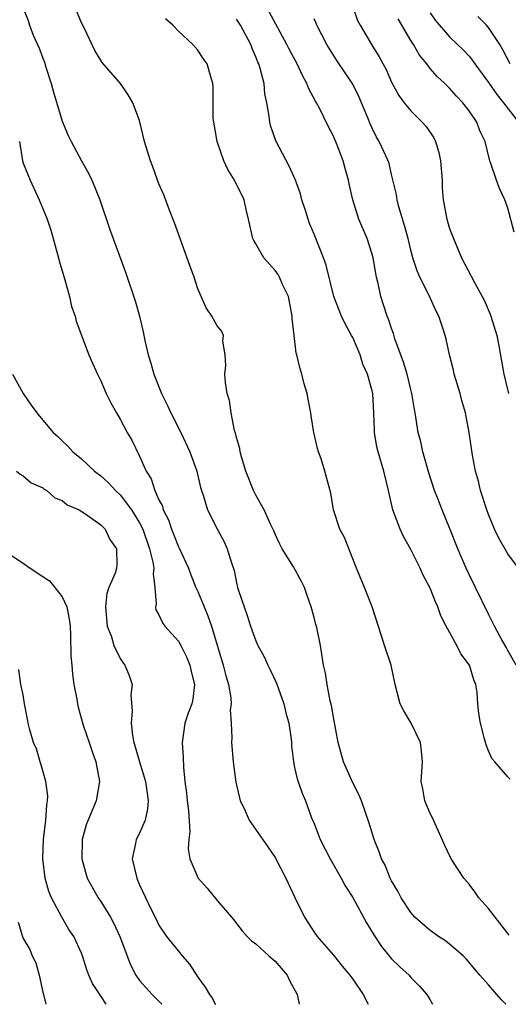
# Model space of a CAD drawing. Units: inches. Extents: x 2670693 to 2673000, y 1545000 to 1548000.
# Drawn here: x 2671445 to 2671495, y 1545000 to 1545102 of the extents above; entities that cross this region are included whole.
import ezdxf

# ---------------------------------------------------------------- set-up
doc = ezdxf.new("R2010")
doc.units = ezdxf.units.IN
doc.header["$MEASUREMENT"] = 0
doc.layers.add('LD26701545_2ft', color=253, linetype='Continuous')

msp = doc.modelspace()

# ---------------------------------------------------------------- linework, layer by layer
at = {"layer": 'LD26701545_2ft'}
for points, elevation in [([(2671445, 1545102.76), (2671445.49, 1545101.49), (2671445.63, 1545101), (2671446.03, 1545099.97), (2671446.63, 1545098.63), (2671447, 1545097.6), (2671447.18, 1545097.18), (2671447.32, 1545096.68), (2671447.87, 1545095), (2671448.1, 1545094.1), (2671449, 1545091.09), (2671449.63, 1545089.63), (2671449.94, 1545089), (2671451, 1545087.01), (2671451.72, 1545085.72), (2671452.08, 1545085), (2671452.36, 1545084.36), (2671452.91, 1545083), (2671453.94, 1545079.94), (2671455.54, 1545075.54), (2671456.56, 1545072.56), (2671457, 1545071), (2671457.37, 1545069.37), (2671457.54, 1545068.46), (2671457.87, 1545067), (2671458.15, 1545066.15), (2671458.47, 1545065), (2671459.25, 1545063), (2671459.84, 1545061.84), (2671460.21, 1545061), (2671461.24, 1545059), (2671462.18, 1545057), (2671462.9, 1545055), (2671463.3, 1545053.3), (2671463.38, 1545053), (2671463.59, 1545052.41), (2671464, 1545051), (2671465, 1545049.06), (2671465.72, 1545047.72), (2671466.05, 1545047), (2671466.47, 1545045.53), (2671466.75, 1545044.75), (2671467, 1545043.47), (2671467.12, 1545043), (2671467.6, 1545041.6), (2671467.78, 1545041), (2671468.11, 1545040.11), (2671468.46, 1545039), (2671469, 1545037.49), (2671469.22, 1545037), (2671469.86, 1545035.86), (2671470.23, 1545035), (2671470.49, 1545034.49), (2671471.14, 1545033.14), (2671471.88, 1545031), (2671472.08, 1545030.08), (2671472.39, 1545029), (2671472.65, 1545027.35), (2671472.68, 1545027), (2671472.68, 1545026.68), (2671472.87, 1545025), (2671473, 1545024.44), (2671473.25, 1545023.25), (2671473.79, 1545021.79), (2671474.12, 1545021), (2671474.75, 1545019.25), (2671475, 1545018.65), (2671475.64, 1545017), (2671476.67, 1545015), (2671477.8, 1545013), (2671478.21, 1545012.21), (2671479.01, 1545011.01), (2671480.42, 1545008.42), (2671481.16, 1545007.16), (2671481.97, 1545005.97), (2671483, 1545004.7), (2671483.85, 1545003.85), (2671484.81, 1545003), (2671485, 1545002.78), (2671485.87, 1545001.87), (2671486.64, 1545001), (2671486.92, 1545000.56), (2671487.24, 1545000)], 8682), ([(2671494.8, 1545000), (2671494.35, 1545000.45), (2671493.88, 1545001), (2671493, 1545002), (2671492.13, 1545003), (2671490.7, 1545004.7), (2671490.38, 1545005), (2671489, 1545006.2), (2671488.56, 1545006.56), (2671487.84, 1545007), (2671487, 1545007.62), (2671485.42, 1545009), (2671485, 1545009.46), (2671484.01, 1545011), (2671483.66, 1545011.66), (2671483, 1545012.73), (2671482.86, 1545013), (2671482.34, 1545014.34), (2671481.95, 1545015), (2671481.73, 1545015.73), (2671481.21, 1545017), (2671480.7, 1545018.7), (2671479.89, 1545021), (2671479.64, 1545021.64), (2671479, 1545022.83), (2671478.05, 1545025), (2671477.48, 1545027), (2671477, 1545029.63), (2671476.82, 1545030.82), (2671476.68, 1545031.32), (2671476.36, 1545033), (2671476.17, 1545034.17), (2671475.99, 1545035), (2671475.66, 1545037), (2671475.31, 1545038.69), (2671475.25, 1545039), (2671475.18, 1545039.18), (2671475, 1545039.9), (2671474.69, 1545041), (2671474.27, 1545042.27), (2671474.01, 1545043), (2671473.69, 1545043.69), (2671472.87, 1545045.13), (2671471.71, 1545047), (2671471.46, 1545047.46), (2671471, 1545048.49), (2671470.85, 1545048.85), (2671470.54, 1545049.46), (2671469.84, 1545051), (2671469, 1545052.52), (2671468.76, 1545053), (2671467.97, 1545055), (2671467.52, 1545056.48), (2671467.38, 1545057), (2671467.34, 1545057.34), (2671467, 1545058.46), (2671466.91, 1545058.91), (2671466.8, 1545059.2), (2671466.45, 1545061), (2671466.28, 1545062.28), (2671466.05, 1545063), (2671465.87, 1545064.13), (2671465.8, 1545065), (2671465.89, 1545065.89), (2671465.83, 1545067), (2671465.6, 1545068.4), (2671465.67, 1545069), (2671465.47, 1545069.47), (2671465, 1545069.99), (2671464.47, 1545071), (2671463.86, 1545071.86), (2671463, 1545073.81), (2671462.62, 1545075), (2671462.2, 1545076.2), (2671460.62, 1545080.62), (2671460.09, 1545081.91), (2671459.49, 1545083.49), (2671459, 1545084.64), (2671458.86, 1545085), (2671458.38, 1545086.38), (2671458.13, 1545087), (2671457.51, 1545089), (2671457, 1545091.17), (2671456.32, 1545093), (2671455.82, 1545093.82), (2671455.03, 1545095), (2671453.14, 1545097.14), (2671452.39, 1545098.39), (2671451.27, 1545100.73), (2671451, 1545101.26), (2671450.29, 1545103)], 8680), ([(2671478.96, 1545103), (2671479.5, 1545101.5), (2671479.75, 1545101), (2671480.93, 1545099), (2671481.73, 1545097.73), (2671482.43, 1545096.43), (2671483, 1545095.13), (2671483.74, 1545093.74), (2671484.3, 1545093), (2671485, 1545092.16), (2671486.17, 1545091), (2671486.56, 1545090.56), (2671487.37, 1545089.37), (2671487.53, 1545089), (2671487.88, 1545087.88), (2671488.07, 1545087), (2671488.23, 1545085), (2671488.24, 1545084.24), (2671488.33, 1545083), (2671488.7, 1545081), (2671489, 1545080.04), (2671489.38, 1545079), (2671490.23, 1545077), (2671491.55, 1545074.45), (2671492.36, 1545073), (2671492.58, 1545072.58), (2671493.19, 1545071.2), (2671493.26, 1545071), (2671493.86, 1545069), (2671494.07, 1545067.93), (2671494.34, 1545066.34), (2671494.6, 1545065), (2671495.08, 1545063)], 8670), ([(2671495.13, 1545007.13), (2671493.68, 1545009), (2671493, 1545009.9), (2671492.02, 1545011), (2671491.6, 1545011.6), (2671491, 1545012.38), (2671490.45, 1545013), (2671489.15, 1545015), (2671488.45, 1545016.45), (2671488.24, 1545017), (2671487.23, 1545019.23), (2671487, 1545019.67), (2671486.44, 1545021), (2671486.23, 1545022.23), (2671486.07, 1545023), (2671486.19, 1545025), (2671486.1, 1545026.1), (2671486, 1545027), (2671485.01, 1545029.01), (2671484.27, 1545030.27), (2671483.9, 1545031), (2671483.39, 1545033), (2671482.95, 1545035), (2671482.29, 1545037), (2671481.98, 1545038.02), (2671480.99, 1545040.99), (2671480.21, 1545043), (2671479.4, 1545045), (2671479, 1545045.97), (2671478.14, 1545048.14), (2671477.66, 1545049), (2671477, 1545051), (2671476.72, 1545052.72), (2671476.13, 1545055), (2671475.74, 1545056.26), (2671475.46, 1545057), (2671475.35, 1545057.35), (2671474.99, 1545058.99), (2671474.7, 1545060.7), (2671474.67, 1545061), (2671474.41, 1545062.41), (2671474.28, 1545063), (2671473.99, 1545064.01), (2671473.74, 1545065), (2671473.56, 1545065.56), (2671473.24, 1545067), (2671473.17, 1545067.17), (2671472.94, 1545069), (2671472.75, 1545070.75), (2671472.75, 1545071), (2671472.36, 1545073), (2671471.76, 1545074.24), (2671471.45, 1545075), (2671471.3, 1545075.3), (2671471, 1545075.7), (2671469.82, 1545077), (2671469, 1545078.44), (2671468.78, 1545078.78), (2671468.69, 1545079), (2671468.25, 1545081), (2671468.01, 1545081.99), (2671467.79, 1545083), (2671466.81, 1545085), (2671466.12, 1545086.12), (2671465.71, 1545087), (2671465.02, 1545089), (2671464.65, 1545091), (2671464.6, 1545091.4), (2671464.58, 1545093), (2671464.6, 1545094.6), (2671464.56, 1545095), (2671464.34, 1545095.66), (2671463.96, 1545097), (2671463.56, 1545097.56), (2671463, 1545098.44), (2671462.49, 1545099), (2671461, 1545100.4), (2671460.44, 1545101), (2671459.67, 1545101.67)], 8678), ([(2671495.87, 1545035), (2671495, 1545036.51), (2671494.84, 1545036.84), (2671494.4, 1545037.6), (2671493.64, 1545039), (2671493, 1545040.23), (2671491.67, 1545043), (2671491, 1545044.34), (2671490.7, 1545045), (2671489.84, 1545047), (2671489, 1545049.14), (2671488.23, 1545051), (2671487.76, 1545052.24), (2671487.45, 1545053), (2671486.84, 1545054.84), (2671486.24, 1545057), (2671486.02, 1545058.02), (2671485.74, 1545059), (2671485.43, 1545061), (2671485.36, 1545061.36), (2671485.11, 1545063), (2671485, 1545063.41), (2671484.62, 1545065), (2671484.24, 1545066.24), (2671483.35, 1545068.65), (2671483.2, 1545069.2), (2671483, 1545069.72), (2671482.69, 1545070.69), (2671482.56, 1545071), (2671481.91, 1545073), (2671481.63, 1545074.37), (2671481.45, 1545075), (2671481.37, 1545075.37), (2671481.1, 1545077), (2671481, 1545077.39), (2671480.48, 1545079), (2671479.64, 1545081), (2671479.02, 1545083), (2671478.64, 1545084.64), (2671478.57, 1545085), (2671478.21, 1545086.21), (2671478, 1545087), (2671477.39, 1545088.61), (2671477, 1545089.57), (2671476.5, 1545090.5), (2671475.57, 1545092.43), (2671475.27, 1545093), (2671475.16, 1545093.16), (2671474.45, 1545094.45), (2671474.27, 1545095), (2671473.8, 1545095.8), (2671473.25, 1545097), (2671472.47, 1545098.47), (2671472.21, 1545099), (2671470.37, 1545102.37)], 8674), ([(2671495.65, 1545079.65), (2671495, 1545082.11), (2671494.71, 1545083), (2671494.16, 1545084.16), (2671493.85, 1545085), (2671493.25, 1545086.75), (2671493.14, 1545087), (2671492.66, 1545089), (2671492.12, 1545090.12), (2671491.8, 1545091), (2671491, 1545092.16), (2671490.37, 1545093), (2671489.69, 1545093.69), (2671489, 1545094.51), (2671488.75, 1545094.75), (2671488.51, 1545095), (2671487.71, 1545095.71), (2671487, 1545096.54), (2671486.65, 1545097), (2671485.9, 1545097.9), (2671485.27, 1545099), (2671485, 1545099.43), (2671483.67, 1545101.67)], 8668), ([(2671487, 1545102.27), (2671487.51, 1545101.51), (2671489, 1545099.79), (2671490.42, 1545098.42), (2671491, 1545097.8), (2671491.37, 1545097.37), (2671491.61, 1545097), (2671493, 1545095.08), (2671493.86, 1545093.86), (2671494.57, 1545093), (2671496.1, 1545091)], 8666), ([(2671495.25, 1545097), (2671494.47, 1545098.47), (2671494.17, 1545099), (2671493, 1545100.78), (2671492.8, 1545101), (2671491.9, 1545101.9)], 8664), ([(2671495.23, 1545023.23), (2671495, 1545023.46), (2671493.65, 1545025), (2671493.36, 1545025.36), (2671493, 1545026.16), (2671492.75, 1545026.75), (2671492.6, 1545027.4), (2671492.17, 1545029), (2671492.01, 1545030.01), (2671491.9, 1545031), (2671491.84, 1545032.16), (2671491.69, 1545033), (2671491.48, 1545033.48), (2671491.04, 1545035), (2671490.16, 1545036.16), (2671489.74, 1545037), (2671488.64, 1545039), (2671488.09, 1545040.09), (2671487.78, 1545041), (2671487.53, 1545041.53), (2671487, 1545042.92), (2671486.28, 1545044.28), (2671485.97, 1545045), (2671485, 1545046.91), (2671484.24, 1545048.24), (2671483.89, 1545049), (2671483.14, 1545051), (2671482.68, 1545053), (2671482.19, 1545055), (2671481.61, 1545057), (2671481.5, 1545057.5), (2671481.26, 1545059), (2671481.24, 1545059.24), (2671481.19, 1545061), (2671481.07, 1545063), (2671481, 1545063.29), (2671480.52, 1545065), (2671480.05, 1545066.05), (2671479.75, 1545067), (2671479, 1545068.77), (2671478.88, 1545069), (2671478.2, 1545070.2), (2671477.83, 1545071), (2671477.03, 1545073), (2671476.25, 1545076.25), (2671475.99, 1545077), (2671475, 1545079.44), (2671474.53, 1545080.53), (2671474.12, 1545081.88), (2671473.76, 1545083), (2671473.6, 1545083.6), (2671473.1, 1545085), (2671472.45, 1545086.45), (2671471.07, 1545089.07), (2671470.56, 1545090.56), (2671470.44, 1545091), (2671470.37, 1545091.63), (2671470.14, 1545093), (2671469.93, 1545093.93), (2671469.84, 1545095), (2671469.46, 1545096.54), (2671469.3, 1545097), (2671469.2, 1545097.2), (2671469, 1545097.74), (2671468.61, 1545098.61), (2671468.48, 1545099), (2671467.4, 1545101), (2671467, 1545101.61)], 8676), ([(2671496.1, 1545045), (2671495, 1545046.47), (2671494.07, 1545048.07), (2671493.64, 1545049), (2671493, 1545050.53), (2671492.83, 1545051), (2671492.17, 1545053), (2671491.97, 1545053.97), (2671491.66, 1545055), (2671491.36, 1545056.64), (2671491.01, 1545059), (2671490.63, 1545061), (2671490.27, 1545062.27), (2671490.09, 1545063), (2671489.48, 1545065), (2671489.41, 1545065.41), (2671488.98, 1545067), (2671488.63, 1545068.63), (2671488.53, 1545069), (2671488.34, 1545069.66), (2671487.89, 1545071), (2671487.57, 1545071.57), (2671486.89, 1545073.11), (2671485.93, 1545075), (2671485.65, 1545075.65), (2671485.21, 1545077), (2671485, 1545077.79), (2671484.72, 1545079), (2671484.35, 1545080.35), (2671483.75, 1545082.25), (2671483.58, 1545083), (2671483.53, 1545083.53), (2671483, 1545085.59), (2671482.74, 1545086.74), (2671482.65, 1545087), (2671481.74, 1545089), (2671481.45, 1545089.45), (2671481, 1545090.37), (2671480.81, 1545090.81), (2671480.56, 1545091.44), (2671479.64, 1545093.64), (2671479, 1545094.92), (2671477.35, 1545097.35), (2671476.34, 1545099), (2671475.3, 1545101), (2671475.21, 1545101.21), (2671475, 1545101.65)], 8672), ([(2671444.59, 1545089), (2671444.92, 1545087), (2671445, 1545086.76), (2671445.71, 1545085), (2671446.64, 1545083), (2671447.46, 1545081), (2671447.84, 1545079.84), (2671448.09, 1545079), (2671448.51, 1545077.49), (2671448.63, 1545077), (2671448.69, 1545076.68), (2671449.28, 1545074.72), (2671449.76, 1545073), (2671449.99, 1545071.99), (2671450.34, 1545071), (2671450.46, 1545070.46), (2671451.75, 1545067), (2671452.13, 1545066.13), (2671452.65, 1545065), (2671453, 1545064.32), (2671453.56, 1545063), (2671454.04, 1545062.04), (2671454.61, 1545061), (2671455, 1545060.36), (2671455.73, 1545059), (2671456.19, 1545058.19), (2671457, 1545056.53), (2671457.67, 1545055), (2671458.19, 1545054.19), (2671458.57, 1545053), (2671459, 1545052.05), (2671459.37, 1545051.37), (2671459.45, 1545051), (2671459.97, 1545049.97), (2671460.28, 1545049), (2671460.49, 1545048.49), (2671461, 1545047.2), (2671461.11, 1545047), (2671462.05, 1545045), (2671462.3, 1545044.29), (2671462.82, 1545043), (2671463, 1545042.6), (2671463.65, 1545041), (2671464.06, 1545040.06), (2671464.41, 1545039), (2671465.61, 1545035), (2671465.89, 1545033.89), (2671466.16, 1545033), (2671466.4, 1545031.6), (2671466.44, 1545031), (2671466.36, 1545030.36), (2671466.45, 1545029), (2671466.51, 1545027.49), (2671466.49, 1545027), (2671466.67, 1545025), (2671466.93, 1545022.93), (2671467.3, 1545021.3), (2671467.39, 1545021), (2671467.8, 1545020.2), (2671468.31, 1545019), (2671470.25, 1545016.25), (2671471, 1545015.15), (2671472.1, 1545013), (2671473.03, 1545011.03), (2671474.02, 1545009), (2671475, 1545007.44), (2671475.31, 1545007), (2671477, 1545005.07), (2671477.92, 1545003.92), (2671478.69, 1545003), (2671479, 1545002.6), (2671480.07, 1545001), (2671480.58, 1545000)], 8684), ([(2671443.88, 1545065), (2671444.98, 1545063), (2671445.82, 1545061.82), (2671446.39, 1545061), (2671446.68, 1545060.68), (2671448.09, 1545059), (2671448.58, 1545058.58), (2671449, 1545058.13), (2671449.59, 1545057.59), (2671450.1, 1545057), (2671451, 1545056.26), (2671452.34, 1545055), (2671453, 1545054.5), (2671453.8, 1545053.8), (2671454.5, 1545053), (2671455, 1545052.55), (2671456.17, 1545051), (2671457, 1545049.66), (2671457.32, 1545049), (2671458.03, 1545047), (2671458.38, 1545045.62), (2671458.47, 1545045), (2671458.39, 1545044.39), (2671458.56, 1545043), (2671458.71, 1545041.29), (2671458.63, 1545041), (2671458.69, 1545040.69), (2671459, 1545040.16), (2671459.35, 1545039.35), (2671459.62, 1545039), (2671461, 1545037.47), (2671461.26, 1545037), (2671461.85, 1545035.85), (2671462.2, 1545035), (2671462.33, 1545034.33), (2671462.67, 1545033), (2671462.51, 1545031.49), (2671462.39, 1545031), (2671462.02, 1545030.02), (2671461.67, 1545029), (2671461.39, 1545027), (2671461.49, 1545025.49), (2671461.53, 1545024.47), (2671461.68, 1545023), (2671461.83, 1545021.83), (2671461.9, 1545021), (2671462.04, 1545019.96), (2671462.18, 1545017.82), (2671462.08, 1545017), (2671462.03, 1545016.03), (2671462.17, 1545015), (2671463, 1545013.07), (2671463.04, 1545013), (2671463.97, 1545011.97), (2671465, 1545010.72), (2671466.48, 1545009), (2671466.71, 1545008.71), (2671467, 1545008.32), (2671467.59, 1545007.59), (2671468.09, 1545007), (2671468.55, 1545006.55), (2671469, 1545006.23), (2671470.33, 1545005), (2671471, 1545004.44), (2671472.22, 1545003), (2671472.47, 1545002.47), (2671473.26, 1545001), (2671473.46, 1545000)], 8686), ([(2671444.29, 1545055), (2671444.68, 1545054.68), (2671445, 1545054.52), (2671445.81, 1545053.81), (2671447, 1545053.27), (2671447.15, 1545053.15), (2671447.43, 1545053), (2671448.25, 1545052.25), (2671449, 1545051.98), (2671449.53, 1545051.53), (2671450.78, 1545051), (2671451.36, 1545050.64), (2671453, 1545049.46), (2671453.46, 1545049), (2671453.94, 1545047.94), (2671454.63, 1545047), (2671454.65, 1545045.35), (2671454.63, 1545045), (2671454.48, 1545044.48), (2671453.84, 1545043), (2671453.61, 1545042.39), (2671453.47, 1545041), (2671453.66, 1545039), (2671454.09, 1545037.91), (2671454.35, 1545037), (2671455, 1545035.66), (2671455.26, 1545035.26), (2671455.49, 1545035), (2671455.92, 1545033.92), (2671456.24, 1545033), (2671456.09, 1545031.91), (2671456.24, 1545030.24), (2671456.12, 1545029), (2671456.27, 1545027.73), (2671456.42, 1545027), (2671456.56, 1545026.56), (2671456.99, 1545025), (2671457.61, 1545023), (2671457.77, 1545021.77), (2671457.9, 1545021), (2671457.83, 1545020.17), (2671457.56, 1545019), (2671457, 1545017.67), (2671456.66, 1545017), (2671456.59, 1545016.59), (2671456.24, 1545015), (2671456.7, 1545013), (2671456.8, 1545012.8), (2671457, 1545012.31), (2671458.16, 1545009.84), (2671458.73, 1545008.73), (2671459, 1545008.17), (2671459.78, 1545007), (2671461, 1545005.47), (2671461.39, 1545005), (2671462.14, 1545004.14), (2671463, 1545002.8), (2671463.77, 1545001.77), (2671464.22, 1545001), (2671464.52, 1545000.6), (2671464.81, 1545000.02), (2671464.82, 1545000)], 8688), ([(2671443, 1545046.8), (2671445, 1545045.5), (2671445.7, 1545045), (2671447, 1545044.13), (2671447.7, 1545043.7), (2671448.27, 1545043), (2671449, 1545042.03), (2671449.48, 1545041), (2671449.73, 1545039.73), (2671449.82, 1545039), (2671449.88, 1545038.12), (2671449.92, 1545035.92), (2671450.02, 1545035), (2671450.06, 1545034.06), (2671450.23, 1545033), (2671450.53, 1545031.47), (2671450.58, 1545031), (2671450.66, 1545030.66), (2671451.19, 1545028.81), (2671451.8, 1545027), (2671452.09, 1545026.09), (2671452.48, 1545025), (2671452.87, 1545023), (2671452.53, 1545021), (2671452.06, 1545019.94), (2671451.5, 1545018.5), (2671451.08, 1545017), (2671451.03, 1545015), (2671451.58, 1545013), (2671452.71, 1545011), (2671453, 1545010.6), (2671454, 1545009), (2671454.34, 1545008.34), (2671454.97, 1545007), (2671456.07, 1545004.07), (2671456.62, 1545003), (2671457, 1545002.46), (2671458.3, 1545001), (2671459.28, 1545000)], 8690), ([(2671453.54, 1545000), (2671452.98, 1545000.92), (2671452.13, 1545002.13), (2671451.76, 1545003), (2671451.54, 1545003.54), (2671451.1, 1545005), (2671451, 1545005.26), (2671450.21, 1545007), (2671449.7, 1545007.7), (2671448.98, 1545008.98), (2671447.92, 1545011), (2671447.64, 1545011.64), (2671447.26, 1545013), (2671447, 1545015), (2671447.07, 1545017), (2671447.32, 1545019), (2671447.43, 1545020.57), (2671447.5, 1545021), (2671447.52, 1545021.52), (2671447.32, 1545023), (2671447, 1545024.08), (2671446.82, 1545024.82), (2671446.73, 1545025), (2671446.35, 1545026.35), (2671446.06, 1545027), (2671445.68, 1545028.32), (2671445.51, 1545029), (2671445.43, 1545029.43), (2671445.12, 1545031), (2671445, 1545031.93), (2671444.76, 1545033), (2671444.53, 1545034.53)], 8692), ([(2671444.46, 1545008.46), (2671444.9, 1545007), (2671445, 1545006.8), (2671445.67, 1545005.67), (2671445.9, 1545005), (2671446.28, 1545004.28), (2671446.64, 1545003), (2671447, 1545001.24), (2671447.07, 1545001), (2671447.31, 1545000)], 8694)]:
    msp.add_lwpolyline(points, dxfattribs=dict(at, elevation=elevation))

doc.saveas('drawing.dxf')
